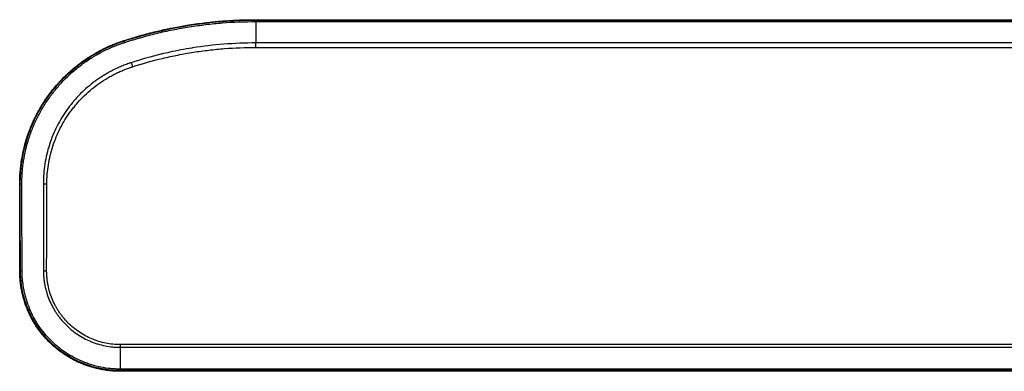
# Model space of a CAD drawing. Extents: x 0 to 12600, y 0 to 8910.
# Drawn here: x 5782 to 5978, y 2942 to 3012 of the extents above; entities that cross this region are included whole.
import ezdxf

# ---------------------------------------------------------------- set-up
doc = ezdxf.new("R2010")
doc.units = 0
doc.header["$LTSCALE"] = 9
doc.layers.add('P001', color=131, linetype='CONTINUOUS')
doc.layers.add('P901', color=135, linetype='CONTINUOUS')

msp = doc.modelspace()

# ---------------------------------------------------------------- linework, layer by layer
at = {"layer": 'P001'}
for p, q in [((5828.69, 3012.2), (5828.71, 3012.2)), ((5828.71, 3012.2), (6028.83, 3012.2)), ((6028.83, 2942.2), (5801.69, 2942.2))]:
    msp.add_line(p, q, dxfattribs=at)
msp.add_ellipse((5801.69, 2943.2), major_axis=(0, -1), ratio=0.000579, start_param=0.000605, end_param=0.560038, dxfattribs=at)
for points, knots in [([(5801.69, 2942.2), (5801.62, 2942.2), (5801.55, 2942.2), (5801.47, 2942.2), (5801.4, 2942.2), (5801.32, 2942.2), (5801.25, 2942.21), (5801.17, 2942.21), (5801.09, 2942.21), (5801.01, 2942.21), (5800.86, 2942.22), (5800.7, 2942.22), (5800.55, 2942.23), (5800.34, 2942.24), (5800.13, 2942.26), (5799.92, 2942.28), (5799.83, 2942.29), (5799.73, 2942.3), (5799.64, 2942.31), (5799.34, 2942.34), (5799.04, 2942.37), (5798.74, 2942.42), (5798.55, 2942.45), (5798.36, 2942.48), (5798.18, 2942.51), (5797.77, 2942.58), (5797.36, 2942.67), (5796.95, 2942.77), (5796.36, 2942.91), (5795.78, 2943.08), (5795.2, 2943.28), (5795.06, 2943.33), (5794.92, 2943.38), (5794.78, 2943.43), (5794.63, 2943.49), (5794.48, 2943.54), (5794.33, 2943.6), (5794.05, 2943.72), (5793.76, 2943.83), (5793.49, 2943.96), (5793.37, 2944.01), (5793.26, 2944.06), (5793.15, 2944.12), (5792.71, 2944.32), (5792.28, 2944.55), (5791.86, 2944.78), (5791.77, 2944.84), (5791.68, 2944.89), (5791.59, 2944.94), (5791.16, 2945.19), (5790.74, 2945.46), (5790.32, 2945.75), (5790.07, 2945.93), (5789.82, 2946.1), (5789.58, 2946.29), (5789.34, 2946.47), (5789.1, 2946.67), (5788.86, 2946.86), (5788.82, 2946.9), (5788.77, 2946.94), (5788.72, 2946.98), (5788.54, 2947.14), (5788.35, 2947.3), (5788.17, 2947.47), (5787.95, 2947.68), (5787.73, 2947.89), (5787.51, 2948.1), (5787.09, 2948.53), (5786.68, 2948.98), (5786.29, 2949.45), (5786.28, 2949.46), (5786.27, 2949.48), (5786.26, 2949.49), (5785.88, 2949.94), (5785.53, 2950.41), (5785.2, 2950.9), (5785.02, 2951.15), (5784.85, 2951.41), (5784.69, 2951.67), (5784.54, 2951.91), (5784.4, 2952.15), (5784.26, 2952.4), (5784.25, 2952.42), (5784.24, 2952.44), (5784.22, 2952.46), (5783.92, 2953), (5783.65, 2953.54), (5783.41, 2954.1), (5783.19, 2954.59), (5782.99, 2955.09), (5782.81, 2955.6), (5782.79, 2955.67), (5782.77, 2955.73), (5782.74, 2955.79), (5782.58, 2956.29), (5782.43, 2956.78), (5782.3, 2957.29), (5782.28, 2957.38), (5782.26, 2957.46), (5782.24, 2957.55), (5782.17, 2957.85), (5782.1, 2958.15), (5782.05, 2958.45), (5782.01, 2958.64), (5781.98, 2958.83), (5781.95, 2959.03), (5781.93, 2959.14), (5781.91, 2959.25), (5781.9, 2959.35), (5781.85, 2959.66), (5781.82, 2959.96), (5781.79, 2960.26), (5781.77, 2960.43), (5781.76, 2960.61), (5781.74, 2960.78), (5781.74, 2960.91), (5781.73, 2961.04), (5781.72, 2961.17), (5781.71, 2961.32), (5781.71, 2961.47), (5781.7, 2961.62), (5781.7, 2961.63), (5781.7, 2961.65), (5781.7, 2961.66), (5781.7, 2961.72), (5781.7, 2961.79), (5781.7, 2961.85), (5781.7, 2961.93), (5781.7, 2962), (5781.69, 2962.08), (5781.69, 2962.12), (5781.69, 2962.15), (5781.69, 2962.19), (5781.69, 2962.23), (5781.69, 2962.26), (5781.69, 2962.3), (5781.69, 2962.37), (5781.69, 2962.44), (5781.69, 2962.52), (5781.69, 2962.52), (5781.69, 2962.53), (5781.69, 2962.53), (5781.69, 2962.67), (5781.69, 2962.81), (5781.69, 2962.95), (5781.69, 2963.24), (5781.69, 2963.53), (5781.69, 2963.82), (5781.69, 2963.97), (5781.69, 2964.13), (5781.69, 2964.29), (5781.69, 2964.42), (5781.69, 2964.55), (5781.69, 2964.68), (5781.69, 2964.97), (5781.69, 2965.26), (5781.69, 2965.55), (5781.69, 2965.72), (5781.69, 2965.88), (5781.69, 2966.05), (5781.69, 2966.17), (5781.69, 2966.29), (5781.69, 2966.41), (5781.69, 2966.99), (5781.69, 2967.57), (5781.69, 2968.14), (5781.69, 2968.72), (5781.69, 2969.3), (5781.69, 2969.87), (5781.69, 2970.45), (5781.69, 2971.03), (5781.69, 2971.61), (5781.69, 2972.1), (5781.69, 2972.59), (5781.69, 2973.09), (5781.69, 2973.17), (5781.69, 2973.25), (5781.69, 2973.34), (5781.69, 2973.91), (5781.69, 2974.49), (5781.69, 2975.07), (5781.69, 2975.58), (5781.69, 2976.09), (5781.69, 2976.61), (5781.69, 2976.67), (5781.69, 2976.74), (5781.69, 2976.8), (5781.69, 2977.09), (5781.69, 2977.38), (5781.69, 2977.67), (5781.69, 2977.9), (5781.69, 2978.13), (5781.69, 2978.36), (5781.69, 2978.42), (5781.69, 2978.48), (5781.69, 2978.53), (5781.69, 2978.68), (5781.69, 2978.82), (5781.69, 2978.96), (5781.69, 2979.06), (5781.69, 2979.15), (5781.69, 2979.24), (5781.69, 2979.3), (5781.69, 2979.35), (5781.69, 2979.4), (5781.69, 2979.43), (5781.69, 2979.47), (5781.69, 2979.51), (5781.69, 2979.54), (5781.69, 2979.58), (5781.69, 2979.62), (5781.69, 2979.69), (5781.7, 2979.77), (5781.7, 2979.84), (5781.7, 2979.94), (5781.7, 2980.03), (5781.7, 2980.12), (5781.7, 2980.18), (5781.7, 2980.23), (5781.7, 2980.29), (5781.71, 2980.59), (5781.72, 2980.88), (5781.74, 2981.18), (5781.76, 2981.48), (5781.78, 2981.78), (5781.8, 2982.07), (5781.83, 2982.37), (5781.86, 2982.67), (5781.89, 2982.96), (5781.92, 2983.19), (5781.95, 2983.41), (5781.98, 2983.63), (5781.99, 2983.7), (5782, 2983.78), (5782.01, 2983.85), (5782.1, 2984.45), (5782.2, 2985.04), (5782.32, 2985.63), (5782.43, 2986.12), (5782.54, 2986.62), (5782.67, 2987.11), (5782.7, 2987.2), (5782.72, 2987.3), (5782.75, 2987.4), (5782.91, 2987.98), (5783.09, 2988.56), (5783.28, 2989.14), (5783.44, 2989.6), (5783.6, 2990.05), (5783.78, 2990.5), (5783.83, 2990.62), (5783.87, 2990.73), (5783.92, 2990.84), (5784.1, 2991.28), (5784.29, 2991.72), (5784.49, 2992.15), (5784.54, 2992.27), (5784.6, 2992.38), (5784.66, 2992.5), (5784.86, 2992.92), (5785.07, 2993.33), (5785.28, 2993.73), (5785.35, 2993.86), (5785.42, 2993.98), (5785.49, 2994.11), (5786.07, 2995.16), (5786.72, 2996.17), (5787.42, 2997.14), (5787.78, 2997.63), (5788.15, 2998.1), (5788.53, 2998.57), (5788.72, 2998.8), (5788.91, 2999.03), (5789.11, 2999.26), (5789.19, 2999.34), (5789.27, 2999.43), (5789.34, 2999.52), (5789.47, 2999.66), (5789.6, 2999.8), (5789.72, 2999.93), (5790, 3000.23), (5790.29, 3000.53), (5790.57, 3000.81), (5790.71, 3000.95), (5790.86, 3001.09), (5791, 3001.23), (5791.28, 3001.5), (5791.57, 3001.76), (5791.87, 3002.02), (5792.03, 3002.16), (5792.18, 3002.3), (5792.34, 3002.43), (5793.08, 3003.06), (5793.85, 3003.65), (5794.65, 3004.2), (5794.84, 3004.33), (5795.03, 3004.46), (5795.22, 3004.58), (5795.73, 3004.91), (5796.24, 3005.23), (5796.76, 3005.53), (5797.07, 3005.71), (5797.38, 3005.88), (5797.69, 3006.04), (5797.92, 3006.16), (5798.14, 3006.27), (5798.37, 3006.39), (5798.91, 3006.66), (5799.46, 3006.91), (5800.01, 3007.14), (5800.29, 3007.26), (5800.57, 3007.37), (5800.85, 3007.48), (5800.88, 3007.49), (5800.9, 3007.5), (5800.93, 3007.51), (5801.18, 3007.61), (5801.44, 3007.7), (5801.69, 3007.79), (5801.83, 3007.84), (5801.98, 3007.89), (5802.12, 3007.94), (5802.19, 3007.96), (5802.26, 3007.99), (5802.33, 3008.01), (5802.4, 3008.03), (5802.47, 3008.06), (5802.54, 3008.08), (5802.56, 3008.08), (5802.58, 3008.09), (5802.59, 3008.09), (5802.72, 3008.13), (5802.84, 3008.17), (5802.96, 3008.21), (5803.1, 3008.26), (5803.24, 3008.3), (5803.38, 3008.34), (5803.66, 3008.43), (5803.94, 3008.52), (5804.22, 3008.6), (5804.24, 3008.61), (5804.26, 3008.61), (5804.28, 3008.62), (5804.54, 3008.7), (5804.8, 3008.78), (5805.07, 3008.85), (5805.63, 3009.01), (5806.2, 3009.17), (5806.76, 3009.32), (5807.07, 3009.41), (5807.38, 3009.49), (5807.69, 3009.56), (5807.95, 3009.63), (5808.21, 3009.7), (5808.47, 3009.76), (5809.36, 3009.98), (5810.25, 3010.18), (5811.14, 3010.37), (5811.4, 3010.42), (5811.66, 3010.48), (5811.92, 3010.53), (5812.82, 3010.71), (5813.72, 3010.88), (5814.62, 3011.03), (5814.88, 3011.07), (5815.13, 3011.11), (5815.39, 3011.15), (5816.54, 3011.34), (5817.7, 3011.5), (5818.87, 3011.63), (5819.79, 3011.74), (5820.7, 3011.83), (5821.63, 3011.91), (5821.87, 3011.93), (5822.12, 3011.95), (5822.36, 3011.96), (5822.95, 3012.01), (5823.53, 3012.05), (5824.12, 3012.08), (5824.46, 3012.1), (5824.81, 3012.11), (5825.15, 3012.13), (5825.39, 3012.14), (5825.63, 3012.15), (5825.87, 3012.15), (5826.22, 3012.17), (5826.57, 3012.18), (5826.92, 3012.18), (5827.16, 3012.19), (5827.39, 3012.19), (5827.63, 3012.19), (5827.92, 3012.2), (5828.22, 3012.2), (5828.51, 3012.2), (5828.57, 3012.2), (5828.63, 3012.2), (5828.69, 3012.2)], [0, 0, 0, 0, 0.0019424, 0.0019424, 0.0019424, 0.0039062, 0.0039062, 0.0039062, 0.0060003, 0.0060003, 0.0060003, 0.0100434, 0.0100434, 0.0100434, 0.015625, 0.015625, 0.015625, 0.0181333, 0.0181333, 0.0181333, 0.026229, 0.026229, 0.026229, 0.03125, 0.03125, 0.03125, 0.042427, 0.042427, 0.042427, 0.0586264, 0.0586264, 0.0586264, 0.0625, 0.0625, 0.0625, 0.066724, 0.066724, 0.066724, 0.0748204, 0.0748204, 0.0748204, 0.078125, 0.078125, 0.078125, 0.0910137, 0.0910137, 0.0910137, 0.09375, 0.09375, 0.09375, 0.1072066, 0.1072066, 0.1072066, 0.1153007, 0.1153007, 0.1153007, 0.1233891, 0.1233891, 0.1233891, 0.125, 0.125, 0.125, 0.1314751, 0.1314751, 0.1314751, 0.139568, 0.139568, 0.139568, 0.1557599, 0.1557599, 0.1557599, 0.15625, 0.15625, 0.15625, 0.171875, 0.171875, 0.171875, 0.1800393, 0.1800393, 0.1800393, 0.1875, 0.1875, 0.1875, 0.1881365, 0.1881365, 0.1881365, 0.2043333, 0.2043333, 0.2043333, 0.21875, 0.21875, 0.21875, 0.220527, 0.220527, 0.220527, 0.234375, 0.234375, 0.234375, 0.2367239, 0.2367239, 0.2367239, 0.2448214, 0.2448214, 0.2448214, 0.25, 0.25, 0.25, 0.2529194, 0.2529194, 0.2529194, 0.2610143, 0.2610143, 0.2610143, 0.265625, 0.265625, 0.265625, 0.2691051, 0.2691051, 0.2691051, 0.2731499, 0.2731499, 0.2731499, 0.2734375, 0.2734375, 0.2734375, 0.2751685, 0.2751685, 0.2751685, 0.2771694, 0.2771694, 0.2771694, 0.278161, 0.278161, 0.278161, 0.2791457, 0.2791457, 0.2791457, 0.2810914, 0.2810914, 0.2810914, 0.28125, 0.28125, 0.28125, 0.2849405, 0.2849405, 0.2849405, 0.2926282, 0.2926282, 0.2926282, 0.296875, 0.296875, 0.296875, 0.3003164, 0.3003164, 0.3003164, 0.3080062, 0.3080062, 0.3080062, 0.3125, 0.3125, 0.3125, 0.3156961, 0.3156961, 0.3156961, 0.3310759, 0.3310759, 0.3310759, 0.3464558, 0.3464558, 0.3464558, 0.3618356, 0.3618356, 0.3618356, 0.375, 0.375, 0.375, 0.3772154, 0.3772154, 0.3772154, 0.3925954, 0.3925954, 0.3925954, 0.40625, 0.40625, 0.40625, 0.4079751, 0.4079751, 0.4079751, 0.4156659, 0.4156659, 0.4156659, 0.421875, 0.421875, 0.421875, 0.4233557, 0.4233557, 0.4233557, 0.4272037, 0.4272037, 0.4272037, 0.4296875, 0.4296875, 0.4296875, 0.4310566, 0.4310566, 0.4310566, 0.4320314, 0.4320314, 0.4320314, 0.4330123, 0.4330123, 0.4330123, 0.4349878, 0.4349878, 0.4349878, 0.4375, 0.4375, 0.4375, 0.4389637, 0.4389637, 0.4389637, 0.4469196, 0.4469196, 0.4469196, 0.4548741, 0.4548741, 0.4548741, 0.4628284, 0.4628284, 0.4628284, 0.46875, 0.46875, 0.46875, 0.470784, 0.470784, 0.470784, 0.4867047, 0.4867047, 0.4867047, 0.5, 0.5, 0.5, 0.5026114, 0.5026114, 0.5026114, 0.518524, 0.518524, 0.518524, 0.53125, 0.53125, 0.53125, 0.5344397, 0.5344397, 0.5344397, 0.546875, 0.546875, 0.546875, 0.5503529, 0.5503529, 0.5503529, 0.5625, 0.5625, 0.5625, 0.5662658, 0.5662658, 0.5662658, 0.5980834, 0.5980834, 0.5980834, 0.6139975, 0.6139975, 0.6139975, 0.6219569, 0.6219569, 0.6219569, 0.625, 0.625, 0.625, 0.6299146, 0.6299146, 0.6299146, 0.640625, 0.640625, 0.640625, 0.6458244, 0.6458244, 0.6458244, 0.65625, 0.65625, 0.65625, 0.6617383, 0.6617383, 0.6617383, 0.6875, 0.6875, 0.6875, 0.6935689, 0.6935689, 0.6935689, 0.7094897, 0.7094897, 0.7094897, 0.71875, 0.71875, 0.71875, 0.7253918, 0.7253918, 0.7253918, 0.7413066, 0.7413066, 0.7413066, 0.7492653, 0.7492653, 0.7492653, 0.75, 0.75, 0.75, 0.7572407, 0.7572407, 0.7572407, 0.7612144, 0.7612144, 0.7612144, 0.7631879, 0.7631879, 0.7631879, 0.7651489, 0.7651489, 0.7651489, 0.765625, 0.765625, 0.765625, 0.7690465, 0.7690465, 0.7690465, 0.7729372, 0.7729372, 0.7729372, 0.7807137, 0.7807137, 0.7807137, 0.78125, 0.78125, 0.78125, 0.7884955, 0.7884955, 0.7884955, 0.8040598, 0.8040598, 0.8040598, 0.8125, 0.8125, 0.8125, 0.8196235, 0.8196235, 0.8196235, 0.84375, 0.84375, 0.84375, 0.8507494, 0.8507494, 0.8507494, 0.875, 0.875, 0.875, 0.8818627, 0.8818627, 0.8818627, 0.9129601, 0.9129601, 0.9129601, 0.9375, 0.9375, 0.9375, 0.944043, 0.944043, 0.944043, 0.9595792, 0.9595792, 0.9595792, 0.96875, 0.96875, 0.96875, 0.97511, 0.97511, 0.97511, 0.984375, 0.984375, 0.984375, 0.9906478, 0.9906478, 0.9906478, 0.9984056, 0.9984056, 0.9984056, 1, 1, 1, 1]), ([(5802.47, 3007.96), (5809.26, 3010.17), (5816.39, 3011.52), (5825.25, 3012.07), (5826.97, 3012.12), (5828.69, 3012.12)], [0, 0, 0, 0, 2.144721, 2.144721, 2.661667, 2.661667, 2.661667, 2.661667]), ([(5828.69, 3012.12), (5862.03, 3012.12), (5895.36, 3012.12), (5962.07, 3012.12), (5995.45, 3012.12), (6028.83, 3012.12)], [0, 0, 0, 0, 10, 10, 20.013461, 20.013461, 20.013461, 20.013461]), ([(5828.7, 3012.12), (5828.7, 3012.12), (5828.7, 3012.12), (5828.7, 3012.18), (5828.71, 3012.2), (5828.71, 3012.2)], [0.4776042, 0.4776042, 0.4776042, 0.4776042, 0.5, 0.5, 0.999989, 0.999989, 0.999989, 0.999989]), ([(5781.81, 2979.56), (5781.81, 2982.9), (5782.39, 2986.29), (5784.56, 2992.47), (5786.14, 2995.36), (5790.08, 3000.42), (5792.49, 3002.66), (5797.41, 3005.92), (5799.89, 3007.12), (5802.47, 3007.96)], [0, 0, 0, 0, 1.01422, 1.01422, 1.985132, 1.985132, 2.951397, 2.951397, 3.76428, 3.76428, 3.76428, 3.76428]), ([(5801.69, 2942.35), (5799.59, 2942.35), (5797.46, 2942.7), (5793.48, 2944.01), (5791.58, 2944.99), (5788.22, 2947.47), (5786.72, 2949), (5784.29, 2952.41), (5783.34, 2954.34), (5782.13, 2958.25), (5781.84, 2960.26), (5781.84, 2962.25)], [0, 0, 0, 0, 0.631485, 0.631485, 1.259196, 1.259196, 1.889041, 1.889041, 2.52365, 2.52365, 3.127817, 3.127817, 3.127817, 3.127817]), ([(6028.83, 2942.35), (5995.5, 2942.35), (5962.16, 2942.35), (5886.45, 2942.35), (5844.07, 2942.36), (5801.69, 2942.35)], [0, 0, 0, 0, 10, 10, 22.713456, 22.713456, 22.713456, 22.713456])]:
    msp.add_open_spline(points, degree=3, knots=knots, dxfattribs=at)
msp.add_open_spline([(5781.84, 2962.25), (5781.82, 2968.02), (5781.8, 2973.79), (5781.81, 2979.56)], degree=3, dxfattribs=at)
at = {"layer": 'P901'}
for p, q in [((5828.69, 3011.82), (5828.69, 3007.57)), ((6028.83, 3007.57), (5828.69, 3007.57)), ((5828.69, 3006.69), (5828.69, 3007.57)), ((5828.69, 3006.69), (6028.83, 3006.69)), ((6028.83, 2947.51), (5801.69, 2947.51)), ((5801.69, 2947.51), (5801.69, 2946.98)), ((5801.69, 2946.98), (6028.83, 2946.98)), ((5801.69, 2946.98), (5801.69, 2942.65))]:
    msp.add_line(p, q, dxfattribs=at)
for centre, major_axis, ratio, start_param, end_param in [((5828.69, 3011.12), (0, 1), 0.000015, 5.497787, 6.283185), ((5802.78, 3007.01), (-0.309, 0.951), 0.048368, 0, 0.807606), ((5804.12, 3002.99), (-0.308, 0.951), 0.054185, 0.808601, 1.736778), ((5782.81, 2979.56), (-1, 0.001), 0.152523, 0, 0.811399), ((5787.09, 2979.68), (-1, 0.004), 0.173647, 0.817799, 1.571424), ((5782.84, 2962.25), (-1, -0.002), 0.150844, 0, 0.85444), ((5787.06, 2962.37), (-1, 0.001), 0.173648, 0.862232, 1.57093), ((5787.11, 2962.29), (-1, -0.02), 0.086771, 0.790489, 0.790511), ((5801.69, 2943.35), (0, -1), 0.00004, 5.497787, 6.283185)]:
    msp.add_ellipse(centre, major_axis=major_axis, ratio=ratio, start_param=start_param, end_param=end_param, dxfattribs=at)
for points, knots in [([(5802.53, 3007.65), (5802.6, 3007.68), (5802.66, 3007.7), (5802.73, 3007.72), (5802.79, 3007.74), (5802.86, 3007.76), (5802.92, 3007.78), (5803.06, 3007.83), (5803.19, 3007.87), (5803.32, 3007.91), (5803.58, 3007.99), (5803.85, 3008.07), (5804.12, 3008.16), (5804.38, 3008.24), (5804.65, 3008.32), (5804.91, 3008.39), (5805.18, 3008.47), (5805.44, 3008.55), (5805.71, 3008.62), (5806.24, 3008.78), (5806.78, 3008.92), (5807.31, 3009.06), (5807.85, 3009.2), (5808.39, 3009.34), (5808.92, 3009.47), (5810, 3009.73), (5811.08, 3009.97), (5812.17, 3010.18), (5813.26, 3010.4), (5814.35, 3010.6), (5815.45, 3010.77), (5816.54, 3010.95), (5817.64, 3011.1), (5818.74, 3011.23), (5819.84, 3011.36), (5820.94, 3011.47), (5822.05, 3011.56), (5824.26, 3011.74), (5826.47, 3011.82), (5828.69, 3011.82)], [0, 0, 0, 0, 0.007944, 0.007944, 0.007944, 0.015872, 0.015872, 0.015872, 0.031678, 0.031678, 0.031678, 0.063123, 0.063123, 0.063123, 0.094394, 0.094394, 0.094394, 0.125545, 0.125545, 0.125545, 0.187692, 0.187692, 0.187692, 0.25, 0.25, 0.25, 0.375, 0.375, 0.375, 0.5, 0.5, 0.5, 0.624945, 0.624945, 0.624945, 0.749958, 0.749958, 0.749958, 1, 1, 1, 1]), ([(5828.69, 3011.82), (5832.86, 3011.82), (5837.03, 3011.82), (5841.2, 3011.82), (5845.37, 3011.82), (5849.54, 3011.82), (5853.71, 3011.82), (5862.05, 3011.82), (5870.39, 3011.82), (5878.73, 3011.82), (5891.41, 3011.82), (5904.09, 3011.82), (5916.77, 3011.82), (5920.77, 3011.82), (5924.76, 3011.82), (5928.76, 3011.82), (5945.44, 3011.82), (5962.12, 3011.82), (5978.8, 3011.82), (5995.47, 3011.82), (6012.15, 3011.82), (6028.83, 3011.82)], [0, 0, 0, 0, 0.0125084, 0.0125084, 0.0125084, 0.0250168, 0.0250168, 0.0250168, 0.0500336, 0.0500336, 0.0500336, 0.0880748, 0.0880748, 0.0880748, 0.1000673, 0.1000673, 0.1000673, 0.1501009, 0.1501009, 0.1501009, 0.2001346, 0.2001346, 0.2001346, 0.2001346]), ([(5782.12, 2979.45), (5782.12, 2979.54), (5782.12, 2979.64), (5782.12, 2979.74), (5782.12, 2979.84), (5782.12, 2979.93), (5782.12, 2980.03), (5782.13, 2980.22), (5782.13, 2980.42), (5782.14, 2980.61), (5782.15, 2980.8), (5782.16, 2980.99), (5782.17, 2981.19), (5782.18, 2981.38), (5782.19, 2981.57), (5782.21, 2981.77), (5782.23, 2982.15), (5782.27, 2982.53), (5782.31, 2982.91), (5782.36, 2983.29), (5782.41, 2983.67), (5782.47, 2984.05), (5782.47, 2984.05), (5782.47, 2984.06), (5782.47, 2984.06), (5782.59, 2984.81), (5782.73, 2985.56), (5782.91, 2986.31), (5783.08, 2987.06), (5783.29, 2987.8), (5783.53, 2988.54), (5783.53, 2988.54), (5783.53, 2988.55), (5783.53, 2988.55), (5783.65, 2988.92), (5783.77, 2989.28), (5783.9, 2989.64), (5784.04, 2990.01), (5784.18, 2990.37), (5784.32, 2990.73), (5784.33, 2990.73), (5784.33, 2990.74), (5784.33, 2990.74), (5784.62, 2991.45), (5784.94, 2992.15), (5785.28, 2992.83), (5785.29, 2992.84), (5785.29, 2992.84), (5785.29, 2992.85), (5785.64, 2993.53), (5786, 2994.2), (5786.4, 2994.85), (5786.8, 2995.51), (5787.22, 2996.15), (5787.67, 2996.78), (5787.68, 2996.79), (5787.68, 2996.79), (5787.69, 2996.8), (5787.91, 2997.11), (5788.14, 2997.41), (5788.37, 2997.72), (5788.38, 2997.72), (5788.38, 2997.73), (5788.39, 2997.73), (5788.62, 2998.03), (5788.87, 2998.33), (5789.11, 2998.63), (5789.12, 2998.63), (5789.12, 2998.64), (5789.13, 2998.64), (5789.63, 2999.23), (5790.15, 2999.8), (5790.69, 3000.34), (5790.69, 3000.35), (5790.7, 3000.35), (5790.7, 3000.36), (5791.24, 3000.9), (5791.8, 3001.43), (5792.38, 3001.93), (5792.97, 3002.43), (5793.57, 3002.92), (5794.2, 3003.38), (5794.2, 3003.38), (5794.21, 3003.38), (5794.21, 3003.39), (5794.83, 3003.84), (5795.48, 3004.28), (5796.14, 3004.69), (5796.14, 3004.69), (5796.15, 3004.69), (5796.15, 3004.69), (5796.48, 3004.9), (5796.82, 3005.1), (5797.16, 3005.29), (5797.5, 3005.48), (5797.85, 3005.67), (5798.2, 3005.85), (5798.54, 3006.03), (5798.89, 3006.2), (5799.24, 3006.36), (5799.6, 3006.52), (5799.96, 3006.68), (5800.32, 3006.83), (5800.5, 3006.91), (5800.68, 3006.98), (5800.86, 3007.05), (5801.05, 3007.13), (5801.23, 3007.2), (5801.41, 3007.27), (5801.6, 3007.33), (5801.78, 3007.4), (5801.97, 3007.47), (5802.06, 3007.5), (5802.15, 3007.53), (5802.25, 3007.56), (5802.34, 3007.59), (5802.43, 3007.62), (5802.53, 3007.65)], [0, 0, 0, 0, 0.007659, 0.007659, 0.007659, 0.015386, 0.015386, 0.015386, 0.030989, 0.030989, 0.030989, 0.046684, 0.046684, 0.046684, 0.0625, 0.0625, 0.0625, 0.093531, 0.093531, 0.093531, 0.124724, 0.124724, 0.124724, 0.125, 0.125, 0.125, 0.187111, 0.187111, 0.187111, 0.249556, 0.249556, 0.249556, 0.25, 0.25, 0.25, 0.280785, 0.280785, 0.280785, 0.312002, 0.312002, 0.312002, 0.3125, 0.3125, 0.3125, 0.374451, 0.374451, 0.374451, 0.375, 0.375, 0.375, 0.436922, 0.436922, 0.436922, 0.499424, 0.499424, 0.499424, 0.5, 0.5, 0.5, 0.530686, 0.530686, 0.530686, 0.53125, 0.53125, 0.53125, 0.561946, 0.561946, 0.561946, 0.5625, 0.5625, 0.5625, 0.624469, 0.624469, 0.624469, 0.625, 0.625, 0.625, 0.687007, 0.687007, 0.687007, 0.749584, 0.749584, 0.749584, 0.75, 0.75, 0.75, 0.812179, 0.812179, 0.812179, 0.8125, 0.8125, 0.8125, 0.843469, 0.843469, 0.843469, 0.875, 0.875, 0.875, 0.906064, 0.906064, 0.906064, 0.937368, 0.937368, 0.937368, 0.953023, 0.953023, 0.953023, 0.96868, 0.96868, 0.96868, 0.984339, 0.984339, 0.984339, 0.992169, 0.992169, 0.992169, 1, 1, 1, 1]), ([(5828.69, 3007.57), (5826.56, 3007.57), (5824.43, 3007.48), (5822.3, 3007.31), (5820.24, 3007.15), (5818.18, 3006.91), (5816.13, 3006.58), (5816.08, 3006.57), (5816.03, 3006.56), (5815.98, 3006.56), (5814.5, 3006.32), (5813.02, 3006.04), (5811.55, 3005.72), (5811.01, 3005.6), (5810.48, 3005.48), (5809.94, 3005.35), (5809.9, 3005.34), (5809.85, 3005.33), (5809.81, 3005.32), (5807.81, 3004.83), (5805.83, 3004.27), (5803.87, 3003.64)], [0, 0, 0, 0, 0.253545, 0.253545, 0.253545, 0.5, 0.5, 0.5, 0.505971, 0.505971, 0.505971, 0.684702, 0.684702, 0.684702, 0.75, 0.75, 0.75, 0.755307, 0.755307, 0.755307, 1, 1, 1, 1]), ([(5804.12, 3002.82), (5806.11, 3003.46), (5808.11, 3004.02), (5810.13, 3004.5), (5811.14, 3004.75), (5812.15, 3004.97), (5813.18, 3005.17), (5814.2, 3005.37), (5815.22, 3005.55), (5816.25, 3005.72), (5817.28, 3005.88), (5818.31, 3006.02), (5819.35, 3006.14), (5820.38, 3006.26), (5821.42, 3006.36), (5822.45, 3006.44), (5824.53, 3006.61), (5826.61, 3006.69), (5828.69, 3006.69)], [0, 0, 0, 0, 0.250051, 0.250051, 0.250051, 0.375057, 0.375057, 0.375057, 0.5, 0.5, 0.5, 0.624943, 0.624943, 0.624943, 0.749949, 0.749949, 0.749949, 1, 1, 1, 1]), ([(5803.87, 3003.64), (5803.79, 3003.61), (5803.71, 3003.58), (5803.63, 3003.56), (5803.55, 3003.53), (5803.47, 3003.5), (5803.39, 3003.48), (5803.23, 3003.42), (5803.07, 3003.36), (5802.92, 3003.3), (5802.6, 3003.19), (5802.29, 3003.06), (5801.98, 3002.94), (5801.67, 3002.81), (5801.36, 3002.67), (5801.06, 3002.53), (5800.76, 3002.39), (5800.47, 3002.25), (5800.17, 3002.1), (5800.17, 3002.1), (5800.16, 3002.09), (5800.16, 3002.09), (5799.86, 3001.94), (5799.56, 3001.78), (5799.27, 3001.61), (5798.98, 3001.45), (5798.7, 3001.29), (5798.42, 3001.11), (5798.42, 3001.11), (5798.41, 3001.11), (5798.4, 3001.1), (5797.84, 3000.75), (5797.29, 3000.39), (5796.77, 3000), (5796.76, 2999.99), (5796.75, 2999.99), (5796.74, 2999.98), (5796.2, 2999.59), (5795.69, 2999.18), (5795.18, 2998.74), (5794.69, 2998.32), (5794.22, 2997.88), (5793.76, 2997.42), (5793.75, 2997.41), (5793.74, 2997.4), (5793.73, 2997.39), (5793.28, 2996.93), (5792.84, 2996.46), (5792.42, 2995.96), (5792.41, 2995.95), (5792.4, 2995.93), (5792.39, 2995.92), (5792.17, 2995.67), (5791.96, 2995.41), (5791.76, 2995.14), (5791.56, 2994.9), (5791.37, 2994.64), (5791.19, 2994.39), (5791.18, 2994.38), (5791.17, 2994.36), (5791.16, 2994.35), (5790.77, 2993.81), (5790.41, 2993.26), (5790.07, 2992.7), (5789.74, 2992.15), (5789.43, 2991.59), (5789.14, 2991.02), (5789.13, 2991.01), (5789.12, 2990.99), (5789.11, 2990.97), (5788.83, 2990.4), (5788.56, 2989.82), (5788.32, 2989.23), (5788.31, 2989.21), (5788.3, 2989.19), (5788.29, 2989.18), (5788.05, 2988.58), (5787.83, 2987.98), (5787.63, 2987.36), (5787.62, 2987.35), (5787.62, 2987.33), (5787.61, 2987.31), (5787.41, 2986.68), (5787.23, 2986.05), (5787.08, 2985.41), (5786.93, 2984.78), (5786.81, 2984.14), (5786.71, 2983.5), (5786.71, 2983.49), (5786.71, 2983.49), (5786.71, 2983.48), (5786.5, 2982.18), (5786.4, 2980.87), (5786.4, 2979.55)], [0, 0, 0, 0, 0.007694, 0.007694, 0.007694, 0.015426, 0.015426, 0.015426, 0.030991, 0.030991, 0.030991, 0.062415, 0.062415, 0.062415, 0.094014, 0.094014, 0.094014, 0.125, 0.125, 0.125, 0.125515, 0.125515, 0.125515, 0.156889, 0.156889, 0.156889, 0.1875, 0.1875, 0.1875, 0.188252, 0.188252, 0.188252, 0.25, 0.25, 0.25, 0.250974, 0.250974, 0.250974, 0.313679, 0.313679, 0.313679, 0.375, 0.375, 0.375, 0.376355, 0.376355, 0.376355, 0.4375, 0.4375, 0.4375, 0.439005, 0.439005, 0.439005, 0.470324, 0.470324, 0.470324, 0.5, 0.5, 0.5, 0.501631, 0.501631, 0.501631, 0.564236, 0.564236, 0.564236, 0.625, 0.625, 0.625, 0.626809, 0.626809, 0.626809, 0.6875, 0.6875, 0.6875, 0.689357, 0.689357, 0.689357, 0.75, 0.75, 0.75, 0.751835, 0.751835, 0.751835, 0.813831, 0.813831, 0.813831, 0.875, 0.875, 0.875, 0.875654, 0.875654, 0.875654, 1, 1, 1, 1]), ([(5787.09, 2979.51), (5787.09, 2980.79), (5787.2, 2982.07), (5787.4, 2983.32), (5787.5, 2983.95), (5787.62, 2984.57), (5787.77, 2985.19), (5787.92, 2985.81), (5788.1, 2986.43), (5788.3, 2987.04), (5788.5, 2987.65), (5788.72, 2988.26), (5788.97, 2988.85), (5789.21, 2989.44), (5789.48, 2990.02), (5789.77, 2990.59), (5790.06, 2991.16), (5790.37, 2991.72), (5790.71, 2992.26), (5791.04, 2992.8), (5791.39, 2993.34), (5791.77, 2993.86), (5791.96, 2994.12), (5792.15, 2994.37), (5792.35, 2994.63), (5792.55, 2994.88), (5792.76, 2995.13), (5792.97, 2995.38), (5793.39, 2995.87), (5793.83, 2996.34), (5794.28, 2996.8), (5794.73, 2997.25), (5795.21, 2997.69), (5795.69, 2998.11), (5796.18, 2998.52), (5796.68, 2998.92), (5797.2, 2999.3), (5797.72, 2999.68), (5798.26, 3000.04), (5798.82, 3000.38), (5799.09, 3000.55), (5799.38, 3000.71), (5799.66, 3000.87), (5799.94, 3001.03), (5800.23, 3001.18), (5800.52, 3001.33), (5800.81, 3001.48), (5801.1, 3001.62), (5801.4, 3001.76), (5801.69, 3001.89), (5801.99, 3002.02), (5802.29, 3002.14), (5802.59, 3002.27), (5802.89, 3002.39), (5803.2, 3002.5), (5803.35, 3002.55), (5803.5, 3002.61), (5803.66, 3002.66), (5803.73, 3002.69), (5803.81, 3002.72), (5803.89, 3002.74), (5803.97, 3002.77), (5804.04, 3002.79), (5804.12, 3002.82)], [0, 0, 0, 0, 0.125, 0.125, 0.125, 0.187498, 0.187498, 0.187498, 0.25, 0.25, 0.25, 0.3125, 0.3125, 0.3125, 0.375, 0.375, 0.375, 0.437498, 0.437498, 0.437498, 0.5, 0.5, 0.5, 0.531247, 0.531247, 0.531247, 0.5625, 0.5625, 0.5625, 0.625, 0.625, 0.625, 0.687498, 0.687498, 0.687498, 0.75, 0.75, 0.75, 0.8125, 0.8125, 0.8125, 0.843748, 0.843748, 0.843748, 0.875, 0.875, 0.875, 0.906247, 0.906247, 0.906247, 0.937497, 0.937497, 0.937497, 0.968749, 0.968749, 0.968749, 0.984375, 0.984375, 0.984375, 0.992187, 0.992187, 0.992187, 1, 1, 1, 1]), ([(5782.18, 2962.14), (5782.18, 2962.15), (5782.18, 2962.17), (5782.18, 2962.19), (5782.18, 2962.89), (5782.17, 2963.6), (5782.17, 2964.3), (5782.17, 2965.02), (5782.17, 2965.75), (5782.17, 2966.47), (5782.16, 2966.53), (5782.16, 2966.59), (5782.16, 2966.64), (5782.16, 2968.03), (5782.15, 2969.41), (5782.15, 2970.79), (5782.15, 2970.82), (5782.15, 2970.86), (5782.15, 2970.89), (5782.14, 2972.29), (5782.14, 2973.7), (5782.13, 2975.11), (5782.13, 2975.11), (5782.13, 2975.12), (5782.13, 2975.12), (5782.13, 2975.84), (5782.13, 2976.56), (5782.13, 2977.28), (5782.12, 2978.01), (5782.12, 2978.73), (5782.12, 2979.45)], [0, 0, 0, 0, 0.002677, 0.002677, 0.002677, 0.125, 0.125, 0.125, 0.25, 0.25, 0.25, 0.260305, 0.260305, 0.260305, 0.5, 0.5, 0.5, 0.505353, 0.505353, 0.505353, 0.749311, 0.749311, 0.749311, 0.75, 0.75, 0.75, 0.875, 0.875, 0.875, 1, 1, 1, 1]), ([(5786.4, 2979.55), (5786.4, 2979.54), (5786.4, 2979.53), (5786.4, 2979.51), (5786.4, 2978.8), (5786.4, 2978.1), (5786.4, 2977.39), (5786.4, 2976.68), (5786.4, 2975.97), (5786.4, 2975.25), (5786.4, 2975.24), (5786.4, 2975.24), (5786.4, 2975.23), (5786.4, 2973.78), (5786.41, 2972.34), (5786.41, 2970.9), (5786.41, 2970.87), (5786.41, 2970.83), (5786.41, 2970.8), (5786.41, 2969.33), (5786.41, 2967.86), (5786.41, 2966.39), (5786.41, 2965), (5786.41, 2963.62), (5786.41, 2962.24)], [0, 0, 0, 0, 0.002528, 0.002528, 0.002528, 0.125, 0.125, 0.125, 0.248501, 0.248501, 0.248501, 0.25, 0.25, 0.25, 0.5, 0.5, 0.5, 0.505562, 0.505562, 0.505562, 0.760539, 0.760539, 0.760539, 1, 1, 1, 1]), ([(5787.06, 2962.2), (5787.06, 2963.64), (5787.06, 2965.08), (5787.07, 2966.53), (5787.07, 2967.25), (5787.07, 2967.97), (5787.07, 2968.69), (5787.07, 2969.41), (5787.07, 2970.13), (5787.07, 2970.85), (5787.07, 2971.57), (5787.07, 2972.29), (5787.08, 2973.02), (5787.08, 2973.46), (5787.08, 2973.91), (5787.08, 2974.35), (5787.08, 2974.63), (5787.08, 2974.9), (5787.08, 2975.18), (5787.08, 2975.54), (5787.08, 2975.9), (5787.08, 2976.26), (5787.08, 2976.62), (5787.08, 2976.98), (5787.08, 2977.34), (5787.08, 2977.52), (5787.08, 2977.7), (5787.08, 2977.88), (5787.08, 2978.06), (5787.08, 2978.24), (5787.08, 2978.42), (5787.09, 2978.6), (5787.09, 2978.78), (5787.09, 2978.96), (5787.09, 2979.05), (5787.09, 2979.14), (5787.09, 2979.23), (5787.09, 2979.33), (5787.09, 2979.42), (5787.09, 2979.51)], [0, 0, 0, 0, 0.00439296, 0.00439296, 0.00439296, 0.00658945, 0.00658945, 0.00658945, 0.00878593, 0.00878593, 0.00878593, 0.01098241, 0.01098241, 0.01098241, 0.01233884, 0.01233884, 0.01233884, 0.01317889, 0.01317889, 0.01317889, 0.01427713, 0.01427713, 0.01427713, 0.01537537, 0.01537537, 0.01537537, 0.01592449, 0.01592449, 0.01592449, 0.01647361, 0.01647361, 0.01647361, 0.01702273, 0.01702273, 0.01702273, 0.0172973, 0.0172973, 0.0172973, 0.01757186, 0.01757186, 0.01757186, 0.01757186]), ([(5801.69, 2942.65), (5801.53, 2942.65), (5801.37, 2942.65), (5801.21, 2942.65), (5801.05, 2942.66), (5800.89, 2942.66), (5800.73, 2942.67), (5800.41, 2942.69), (5800.09, 2942.71), (5799.77, 2942.74), (5799.13, 2942.8), (5798.5, 2942.9), (5797.87, 2943.02), (5797.25, 2943.15), (5796.63, 2943.3), (5796.01, 2943.49), (5795.7, 2943.58), (5795.4, 2943.68), (5795.1, 2943.79), (5794.79, 2943.9), (5794.49, 2944.02), (5794.19, 2944.14), (5793.6, 2944.39), (5793.03, 2944.66), (5792.47, 2944.96), (5791.91, 2945.26), (5791.36, 2945.59), (5790.83, 2945.95), (5790.56, 2946.13), (5790.3, 2946.31), (5790.04, 2946.5), (5789.78, 2946.69), (5789.53, 2946.89), (5789.28, 2947.1), (5788.79, 2947.51), (5788.31, 2947.94), (5787.87, 2948.39), (5787.42, 2948.83), (5787, 2949.3), (5786.6, 2949.79), (5786.19, 2950.29), (5785.81, 2950.8), (5785.46, 2951.34), (5785.28, 2951.6), (5785.11, 2951.87), (5784.95, 2952.14), (5784.78, 2952.42), (5784.62, 2952.7), (5784.47, 2952.98), (5784.18, 2953.54), (5783.91, 2954.11), (5783.66, 2954.7), (5783.42, 2955.28), (5783.21, 2955.88), (5783.02, 2956.49), (5782.93, 2956.79), (5782.85, 2957.09), (5782.77, 2957.4), (5782.69, 2957.71), (5782.62, 2958.03), (5782.56, 2958.34), (5782.5, 2958.65), (5782.44, 2958.97), (5782.39, 2959.28), (5782.35, 2959.6), (5782.31, 2959.91), (5782.28, 2960.23), (5782.26, 2960.39), (5782.25, 2960.55), (5782.23, 2960.7), (5782.22, 2960.86), (5782.21, 2961.02), (5782.2, 2961.18), (5782.2, 2961.34), (5782.19, 2961.5), (5782.19, 2961.66), (5782.18, 2961.82), (5782.18, 2961.98), (5782.18, 2962.14)], [0, 0, 0, 0, 0.015625, 0.015625, 0.015625, 0.03125, 0.03125, 0.03125, 0.0625, 0.0625, 0.0625, 0.125, 0.125, 0.125, 0.1875, 0.1875, 0.1875, 0.218564, 0.218564, 0.218564, 0.25, 0.25, 0.25, 0.312291, 0.312291, 0.312291, 0.375, 0.375, 0.375, 0.40625, 0.40625, 0.40625, 0.4375, 0.4375, 0.4375, 0.5, 0.5, 0.5, 0.562282, 0.562282, 0.562282, 0.625, 0.625, 0.625, 0.656015, 0.656015, 0.656015, 0.6875, 0.6875, 0.6875, 0.75, 0.75, 0.75, 0.8125, 0.8125, 0.8125, 0.843587, 0.843587, 0.843587, 0.875, 0.875, 0.875, 0.906137, 0.906137, 0.906137, 0.9375, 0.9375, 0.9375, 0.953053, 0.953053, 0.953053, 0.96875, 0.96875, 0.96875, 0.984347, 0.984347, 0.984347, 1, 1, 1, 1]), ([(5786.41, 2962.24), (5786.41, 2962.18), (5786.41, 2962.12), (5786.41, 2962.06), (5786.41, 2961.99), (5786.41, 2961.93), (5786.42, 2961.87), (5786.42, 2961.74), (5786.42, 2961.62), (5786.43, 2961.49), (5786.44, 2961.37), (5786.45, 2961.25), (5786.45, 2961.12), (5786.46, 2961), (5786.47, 2960.88), (5786.49, 2960.75), (5786.51, 2960.5), (5786.54, 2960.26), (5786.58, 2960.01), (5786.62, 2959.77), (5786.66, 2959.52), (5786.71, 2959.28), (5786.8, 2958.79), (5786.93, 2958.31), (5787.07, 2957.83), (5787.07, 2957.83), (5787.07, 2957.82), (5787.07, 2957.82), (5787.22, 2957.35), (5787.38, 2956.89), (5787.57, 2956.43), (5787.57, 2956.43), (5787.57, 2956.43), (5787.57, 2956.42), (5787.76, 2955.96), (5787.97, 2955.52), (5788.21, 2955.08), (5788.33, 2954.86), (5788.45, 2954.64), (5788.58, 2954.43), (5788.7, 2954.22), (5788.83, 2954.01), (5788.97, 2953.81), (5788.97, 2953.81), (5788.97, 2953.8), (5788.98, 2953.8), (5789.12, 2953.59), (5789.26, 2953.38), (5789.41, 2953.18), (5789.56, 2952.98), (5789.71, 2952.78), (5789.87, 2952.59), (5790.18, 2952.21), (5790.5, 2951.85), (5790.85, 2951.5), (5790.85, 2951.5), (5790.86, 2951.49), (5790.87, 2951.49), (5791.21, 2951.14), (5791.57, 2950.81), (5791.95, 2950.49), (5791.96, 2950.49), (5791.97, 2950.48), (5791.97, 2950.48), (5792.35, 2950.16), (5792.75, 2949.87), (5793.16, 2949.59), (5793.17, 2949.59), (5793.17, 2949.58), (5793.18, 2949.58), (5793.6, 2949.3), (5794.02, 2949.04), (5794.46, 2948.8), (5794.89, 2948.57), (5795.34, 2948.36), (5795.79, 2948.17), (5795.8, 2948.16), (5795.81, 2948.16), (5795.82, 2948.16), (5796.05, 2948.06), (5796.28, 2947.97), (5796.52, 2947.88), (5796.75, 2947.8), (5796.98, 2947.72), (5797.21, 2947.65), (5797.22, 2947.65), (5797.23, 2947.65), (5797.24, 2947.64), (5797.71, 2947.5), (5798.19, 2947.38), (5798.68, 2947.28), (5798.69, 2947.28), (5798.69, 2947.28), (5798.7, 2947.28), (5799.19, 2947.18), (5799.68, 2947.1), (5800.18, 2947.05), (5800.43, 2947.03), (5800.68, 2947.01), (5800.94, 2947), (5801.19, 2946.98), (5801.44, 2946.98), (5801.69, 2946.98)], [0, 0, 0, 0, 0.007581, 0.007581, 0.007581, 0.015287, 0.015287, 0.015287, 0.03098, 0.03098, 0.03098, 0.046849, 0.046849, 0.046849, 0.0625, 0.0625, 0.0625, 0.09397, 0.09397, 0.09397, 0.125, 0.125, 0.125, 0.1875, 0.1875, 0.1875, 0.187938, 0.187938, 0.187938, 0.25, 0.25, 0.25, 0.25057, 0.25057, 0.25057, 0.313222, 0.313222, 0.313222, 0.344534, 0.344534, 0.344534, 0.375, 0.375, 0.375, 0.375803, 0.375803, 0.375803, 0.407068, 0.407068, 0.407068, 0.438366, 0.438366, 0.438366, 0.5, 0.5, 0.5, 0.500986, 0.500986, 0.500986, 0.5625, 0.5625, 0.5625, 0.563573, 0.563573, 0.563573, 0.625, 0.625, 0.625, 0.626128, 0.626128, 0.626128, 0.6887, 0.6887, 0.6887, 0.75, 0.75, 0.75, 0.751237, 0.751237, 0.751237, 0.782517, 0.782517, 0.782517, 0.8125, 0.8125, 0.8125, 0.813771, 0.813771, 0.813771, 0.875, 0.875, 0.875, 0.875939, 0.875939, 0.875939, 0.9375, 0.9375, 0.9375, 0.96875, 0.96875, 0.96875, 1, 1, 1, 1]), ([(5801.69, 2947.51), (5801.21, 2947.51), (5800.72, 2947.54), (5800.24, 2947.59), (5799.76, 2947.63), (5799.29, 2947.71), (5798.82, 2947.8), (5798.35, 2947.9), (5797.88, 2948.02), (5797.42, 2948.16), (5797.18, 2948.23), (5796.95, 2948.31), (5796.73, 2948.39), (5796.5, 2948.48), (5796.27, 2948.57), (5796.05, 2948.66), (5795.61, 2948.85), (5795.17, 2949.06), (5794.75, 2949.29), (5794.33, 2949.51), (5793.92, 2949.76), (5793.52, 2950.03), (5793.12, 2950.3), (5792.74, 2950.59), (5792.36, 2950.9), (5791.99, 2951.21), (5791.64, 2951.53), (5791.3, 2951.87), (5790.97, 2952.21), (5790.65, 2952.56), (5790.35, 2952.93), (5790.2, 2953.12), (5790.05, 2953.31), (5789.91, 2953.5), (5789.77, 2953.69), (5789.63, 2953.89), (5789.5, 2954.09), (5789.36, 2954.29), (5789.23, 2954.5), (5789.11, 2954.7), (5788.99, 2954.91), (5788.87, 2955.12), (5788.76, 2955.33), (5788.54, 2955.75), (5788.34, 2956.18), (5788.16, 2956.62), (5787.98, 2957.05), (5787.82, 2957.5), (5787.68, 2957.96), (5787.54, 2958.42), (5787.43, 2958.88), (5787.33, 2959.35), (5787.29, 2959.59), (5787.25, 2959.82), (5787.21, 2960.06), (5787.18, 2960.29), (5787.15, 2960.53), (5787.13, 2960.77), (5787.12, 2960.89), (5787.11, 2961.01), (5787.1, 2961.13), (5787.09, 2961.24), (5787.08, 2961.36), (5787.08, 2961.48), (5787.07, 2961.6), (5787.07, 2961.72), (5787.07, 2961.84), (5787.06, 2961.9), (5787.06, 2961.96), (5787.06, 2962.02), (5787.06, 2962.08), (5787.06, 2962.14), (5787.06, 2962.2)], [0, 0, 0, 0, 0.062504, 0.062504, 0.062504, 0.125, 0.125, 0.125, 0.1875, 0.1875, 0.1875, 0.218757, 0.218757, 0.218757, 0.25, 0.25, 0.25, 0.312478, 0.312478, 0.312478, 0.375, 0.375, 0.375, 0.4375, 0.4375, 0.4375, 0.5, 0.5, 0.5, 0.562527, 0.562527, 0.562527, 0.59378, 0.59378, 0.59378, 0.625, 0.625, 0.625, 0.656221, 0.656221, 0.656221, 0.687476, 0.687476, 0.687476, 0.75, 0.75, 0.75, 0.8125, 0.8125, 0.8125, 0.875, 0.875, 0.875, 0.906258, 0.906258, 0.906258, 0.937507, 0.937507, 0.937507, 0.95313, 0.95313, 0.95313, 0.968753, 0.968753, 0.968753, 0.984376, 0.984376, 0.984376, 0.992188, 0.992188, 0.992188, 1, 1, 1, 1]), ([(6028.83, 2942.64), (6028.16, 2942.64), (6027.5, 2942.64), (6026.83, 2942.64), (6024.16, 2942.64), (6021.5, 2942.64), (6018.83, 2942.64), (6008.16, 2942.64), (5997.5, 2942.64), (5986.83, 2942.64), (5944.16, 2942.65), (5901.5, 2942.65), (5858.83, 2942.65), (5839.78, 2942.65), (5820.74, 2942.65), (5801.69, 2942.65)], [0, 0, 0, 0, 0.002, 0.002, 0.002, 0.01, 0.01, 0.01, 0.042, 0.042, 0.042, 0.17, 0.17, 0.17, 0.2271346, 0.2271346, 0.2271346, 0.2271346])]:
    msp.add_open_spline(points, degree=3, knots=knots, dxfattribs=at)

doc.saveas('drawing.dxf')
